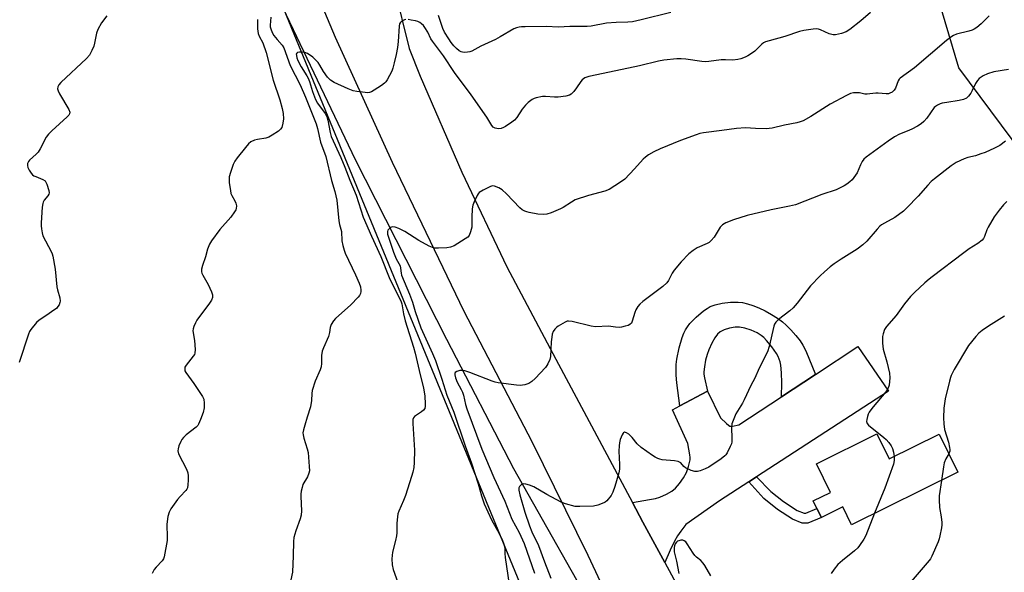
# Model space of a CAD drawing. Units: inches. Extents: x 1303763 to 1309763, y 529448 to 533449.
# Drawn here: x 1304509 to 1304880, y 530678 to 530887 of the extents above; entities that cross this region are included whole.
import ezdxf

# ---------------------------------------------------------------- set-up
doc = ezdxf.new("R2010")
doc.units = ezdxf.units.IN
doc.header["$MEASUREMENT"] = 0
for name, color, linetype in [('BLDG-Footprint', 5, 'Continuous'), ('HYDRO-Canal', 164, 'Continuous'), ('NTRL-Trees', 3, 'Continuous'), ('TRANS-Driveway', 251, 'Continuous'), ('TRANS-Non Street Sidewalk', 7, 'Continuous'), ('TRANS-Road', 130, 'Continuous'), ('Undefined', 1, 'Continuous')]:
    doc.layers.add(name, color=color, linetype=linetype)

msp = doc.modelspace()

# ---------------------------------------------------------------- linework, layer by layer
at = {"layer": 'BLDG-Footprint', "elevation": 408.34}
msp.add_lwpolyline([(1304832.13, 530730.17), (1304836.78, 530720.76), (1304855.55, 530730.02), (1304862.62, 530715.68), (1304822.5, 530695.89), (1304819.19, 530702.6), (1304811.14, 530698.63), (1304809.45, 530702.05), (1304808.07, 530704.86), (1304814.63, 530708.1), (1304809.3, 530718.91)], close=True, dxfattribs=at)
at = {"layer": 'HYDRO-Canal'}
msp.add_lwpolyline([(1304541.51, 531069.54), (1304557.32, 531022.11), (1304579.77, 530960.52), (1304602.71, 530902.23), (1304635.24, 530833.78), (1304669.73, 530765.97), (1304695.02, 530717.15), (1304729.51, 530655.93), (1304743.53, 530623.71), (1304747.91, 530606.95)], dxfattribs=at)
at = {"layer": 'NTRL-Trees'}
msp.add_lwpolyline([(1304194.05, 530392.65), (1304137.82, 530387.54), (1304093.52, 530390.95), (1304013.43, 530341.54), (1303953.79, 530302.35), (1303936.75, 530210.33), (1303914.6, 530166.03), (1303819.18, 530075.72), (1303763.36, 530030.48), (1303763.39, 530398.07), (1304111.68, 530728.85), (1304304.36, 530912.68), (1304471.79, 531070.82), (1304505.87, 531082.75), (1304534.84, 531069.12), (1304700.12, 530666.99), (1304744.42, 530564.75), (1304727.38, 530549.42), (1304640.48, 530535.78), (1304551.88, 530528.97), (1304398.52, 530479.55)], close=True, dxfattribs=at)
msp.add_lwpolyline([(1304887.16, 530835.87), (1304863.03, 530868.33), (1304845.15, 530928.6)], dxfattribs=at)
at = {"layer": 'TRANS-Driveway'}
for points in [[(1304808.95, 530752.62), (1304796.11, 530744.16), (1304796.22, 530749.49), (1304796.14, 530753.18), (1304795.82, 530756.1), (1304795.56, 530757.36), (1304795.25, 530758.42), (1304794.84, 530759.37), (1304794.2, 530760.53), (1304792.51, 530763.02), (1304790.45, 530765.47), (1304789.39, 530766.54), (1304788.48, 530767.32), (1304786.88, 530768.31), (1304784.64, 530769.31), (1304782.28, 530770.07), (1304780.2, 530770.47), (1304778.57, 530770.43), (1304776.43, 530770.05), (1304774.48, 530769.45), (1304772.95, 530768.72), (1304771.95, 530767.82), (1304770.91, 530766.42), (1304769.78, 530764.44), (1304768.63, 530761.94), (1304768.02, 530760.17), (1304767.47, 530757.95), (1304767.02, 530755.52), (1304766.82, 530753.66), (1304766.85, 530752.67), (1304767.05, 530751.37), (1304768.18, 530746.29), (1304757.76, 530740.78), (1304756.61, 530749.4), (1304756.37, 530752.37), (1304756.32, 530754.74), (1304756.42, 530756.42), (1304756.66, 530758.35), (1304757.53, 530762.68), (1304758.66, 530766.56), (1304759.28, 530768.16), (1304759.93, 530769.52), (1304760.63, 530770.62), (1304761.54, 530771.79), (1304763.92, 530774.29), (1304766.69, 530776.63), (1304768.02, 530777.56), (1304769.14, 530778.21), (1304770, 530778.58), (1304771.1, 530778.94), (1304773.75, 530779.51), (1304776.88, 530779.87), (1304779.8, 530779.94), (1304781.4, 530779.76), (1304783.26, 530779.33), (1304785.33, 530778.65), (1304787.57, 530777.73), (1304789.91, 530776.6), (1304792.33, 530775.26), (1304794.61, 530773.83), (1304796.48, 530772.47), (1304797.89, 530771.22), (1304799.65, 530769.42), (1304801.55, 530767.28), (1304803.11, 530765.34), (1304804.17, 530763.69), (1304805.25, 530761.57)], [(1304786.65, 530713.97), (1304783.81, 530712.13), (1304772.72, 530704.93), (1304760.03, 530696.01), (1304758.09, 530693.44), (1304756.92, 530691.76), (1304755.77, 530689.69), (1304754.11, 530686.32), (1304752.03, 530681.67), (1304743.8, 530696.89), (1304739.87, 530704.24), (1304746.35, 530705.36), (1304748.53, 530705.85), (1304750.23, 530706.36), (1304752.7, 530707.4), (1304754.79, 530708.54), (1304756.14, 530709.67), (1304757.66, 530711.42), (1304759.18, 530713.6), (1304760.27, 530715.58), (1304761.06, 530717.9), (1304761.61, 530720.43), (1304761.64, 530721.28), (1304761.54, 530722.33), (1304760.75, 530726.61), (1304754.92, 530739.29), (1304757.76, 530740.78), (1304768.18, 530746.29), (1304773.14, 530736.26), (1304775.32, 530734.06), (1304776.08, 530733.46), (1304776.66, 530733.16), (1304777.58, 530733.13), (1304780.04, 530733.59), (1304796.11, 530744.16), (1304808.95, 530752.62), (1304824.87, 530763.11), (1304836.43, 530746.29)]]:
    msp.add_lwpolyline(points, close=True, dxfattribs=at)
at = {"layer": 'TRANS-Non Street Sidewalk'}
msp.add_lwpolyline([(1304783.81, 530712.13), (1304786.65, 530713.97), (1304792.02, 530708.5), (1304796.81, 530704.64), (1304802.01, 530701.31), (1304804.62, 530700.21), (1304805.32, 530700.2), (1304809.45, 530702.05), (1304811.14, 530698.63), (1304806.05, 530696.51), (1304803.86, 530696.52), (1304800.29, 530698.04), (1304794.65, 530701.64), (1304789.47, 530705.81)], close=True, dxfattribs=at)
at = {"layer": 'TRANS-Road'}
for points in [[(1304727.9, 530674.14), (1304723.21, 530684.29), (1304702, 530727.15), (1304676.36, 530776.35), (1304649.39, 530832.56), (1304627.84, 530879.84), (1304607.74, 530927.76)], [(1304649.93, 530898.68), (1304655.64, 530875.67), (1304659.83, 530865.2), (1304675.43, 530828.91), (1304692.46, 530793.28), (1304710.91, 530758.36), (1304739.87, 530704.24), (1304743.8, 530696.89), (1304752.03, 530681.67), (1304807.5, 530578.96)]]:
    msp.add_lwpolyline(points, dxfattribs=at)
at = {"layer": 'Undefined'}
for points, elevation in [([(1304541.55, 530888.03), (1304539.58, 530885.29), (1304538.14, 530882.86), (1304537.69, 530881.47), (1304536.94, 530877.66), (1304536.64, 530876.51), (1304535.94, 530874.91), (1304534.96, 530873.12), (1304533.84, 530871.87), (1304524.24, 530862.86), (1304523.48, 530861.97), (1304523.09, 530861.23), (1304522.96, 530860.42), (1304523.19, 530859.63), (1304523.73, 530858.59), (1304527.26, 530852.66), (1304527.61, 530851.63), (1304527.47, 530850.97), (1304527.18, 530850.53), (1304526.6, 530849.92), (1304520.74, 530844.57), (1304519.51, 530843.33), (1304518.7, 530842.14), (1304516.36, 530837.77), (1304515.6, 530836.54), (1304514.85, 530835.71), (1304512.32, 530833.48), (1304511.94, 530832.98), (1304511.64, 530832.23), (1304511.55, 530831.44), (1304511.71, 530830.68), (1304512.19, 530829.7), (1304512.96, 530828.55), (1304513.51, 530827.96), (1304513.96, 530827.65), (1304514.72, 530827.28), (1304517.34, 530826.26), (1304518.22, 530825.68), (1304518.54, 530825.25), (1304518.9, 530824.49), (1304519.68, 530822.01), (1304519.77, 530821.22), (1304519.65, 530820.73), (1304519.22, 530820.05), (1304517.84, 530818.35), (1304517.5, 530817.7), (1304517.34, 530817.16), (1304517.17, 530815.73), (1304516.82, 530809.91), (1304516.78, 530808.75), (1304516.86, 530807.57), (1304517.09, 530806.1), (1304517.44, 530804.98), (1304520.53, 530798.97), (1304520.89, 530798.17), (1304521.15, 530797.32), (1304522.01, 530792.31), (1304522.68, 530785.7), (1304522.92, 530784.59), (1304523.79, 530781.6), (1304523.93, 530780.24), (1304523.86, 530779.72), (1304523.55, 530778.94), (1304523.09, 530778.22), (1304522.51, 530777.57), (1304521.59, 530776.84), (1304518.93, 530774.97), (1304516.07, 530773.13), (1304515.03, 530772.19), (1304512.82, 530769.59), (1304512.39, 530768.86), (1304511.96, 530767.78), (1304508.52, 530757.11)], 422), ([(1304598.37, 530886.63), (1304598.33, 530883.1), (1304598.58, 530881.28), (1304598.97, 530880.33), (1304600.43, 530877.85), (1304601.66, 530874.19), (1304604.34, 530863.75), (1304606.77, 530856.28), (1304607.69, 530852.99), (1304608.1, 530851.06), (1304608.23, 530849.16), (1304607.97, 530847.49), (1304607.52, 530845.89), (1304607.1, 530845.22), (1304606.27, 530844.5), (1304603.87, 530842.91), (1304602.63, 530842.21), (1304601.54, 530841.86), (1304598.34, 530841.33), (1304597.21, 530841.05), (1304595.89, 530840.4), (1304594.97, 530839.68), (1304593.82, 530838.34), (1304590.7, 530834.37), (1304589.85, 530833.17), (1304589.25, 530831.87), (1304588.23, 530828.88), (1304587.75, 530827.23), (1304587.64, 530826.39), (1304587.74, 530824.95), (1304588.14, 530822.06), (1304588.36, 530820.92), (1304588.65, 530820.12), (1304589.84, 530818.1), (1304590.21, 530817.31), (1304590.41, 530816.31), (1304590.35, 530815.31), (1304590.16, 530814.8), (1304589.75, 530814.06), (1304588.29, 530811.93), (1304584.2, 530807.37), (1304581, 530803.11), (1304580.26, 530801.85), (1304579.56, 530799.96), (1304578.75, 530797.07), (1304577.63, 530793.78), (1304577.32, 530792.42), (1304577.28, 530791.36), (1304577.42, 530790.83), (1304577.77, 530790.06), (1304579.76, 530786.52), (1304581.06, 530783.81), (1304581.41, 530782.69), (1304581.4, 530781.68), (1304581.07, 530780.7), (1304580.33, 530779.53), (1304575.51, 530773.09), (1304574.95, 530772.06), (1304574.36, 530770.71), (1304574.1, 530769.88), (1304574, 530769.06), (1304574.67, 530765.49), (1304574.86, 530762.05), (1304574.77, 530760.67), (1304574.6, 530760.17), (1304574.17, 530759.48), (1304571.44, 530756.14), (1304571.03, 530755.41), (1304570.92, 530754.92), (1304571.02, 530753.98), (1304571.34, 530753.3), (1304574.4, 530749.23), (1304577.62, 530744.29), (1304578.1, 530743.25), (1304578.29, 530741.8), (1304578.23, 530740.02), (1304577.92, 530738.3), (1304576.93, 530735.61), (1304576.13, 530733.8), (1304575.83, 530733.33), (1304575.24, 530732.71), (1304571.49, 530729.82), (1304570.42, 530728.83), (1304569.89, 530728.12), (1304569.46, 530727.35), (1304568.76, 530725.71), (1304568.41, 530724.6), (1304568.33, 530723.78), (1304568.61, 530722.69), (1304571.55, 530716.88), (1304572.06, 530715.52), (1304572.18, 530714.4), (1304572.17, 530712.66), (1304572.11, 530710.93), (1304571.94, 530709.84), (1304571.73, 530709.33), (1304571.41, 530708.87), (1304569.18, 530706.5), (1304568.26, 530705.37), (1304565.73, 530701.84), (1304565.03, 530700.61), (1304564.6, 530698.98), (1304564.2, 530696.16), (1304564.32, 530691.08), (1304564.28, 530689.9), (1304563.19, 530683.83), (1304562.91, 530683.02), (1304562.47, 530682.32), (1304560.11, 530679.86), (1304559.42, 530678.98), (1304558.65, 530677.5)], 420), ([(1304603.42, 530887.49), (1304603.16, 530884.49), (1304603.22, 530883.82), (1304603.41, 530883.03), (1304603.97, 530881.65), (1304604.55, 530880.62), (1304605.79, 530879.01), (1304607.68, 530876.88), (1304608.32, 530875.9), (1304610.69, 530869.29), (1304614.53, 530861.92), (1304616.47, 530857.33), (1304620.54, 530847.17), (1304621.02, 530845.48), (1304622.15, 530840.25), (1304624.15, 530834.88), (1304626.32, 530825.82), (1304627.6, 530821.66), (1304628.01, 530820.1), (1304628.28, 530818.43), (1304629.11, 530810.57), (1304629.37, 530809.21), (1304630.04, 530806.56), (1304630.22, 530803.02), (1304630.6, 530801.28), (1304631.1, 530799.56), (1304631.51, 530798.46), (1304635.35, 530790.25), (1304636.75, 530787.04), (1304637.2, 530785.7), (1304637.43, 530784.38), (1304637.43, 530783.87), (1304637.27, 530783.17), (1304636.89, 530782.48), (1304636.36, 530781.81), (1304633.57, 530778.86), (1304627.78, 530773.73), (1304627.06, 530772.85), (1304626.24, 530771.42), (1304625.87, 530770.38), (1304625.54, 530768.42), (1304625.14, 530766.89), (1304623.26, 530762.7), (1304622.84, 530761.38), (1304622.57, 530759.78), (1304622.57, 530756.8), (1304622.4, 530755.44), (1304622.01, 530754.37), (1304620.16, 530750.13), (1304619.08, 530746.52), (1304618.92, 530745.38), (1304618.8, 530742.73), (1304618.43, 530740.42), (1304617.11, 530736.47), (1304616.19, 530733.43), (1304615.73, 530731.76), (1304615.55, 530730.64), (1304615.59, 530729.77), (1304615.83, 530728.63), (1304617.18, 530724.54), (1304617.52, 530723.15), (1304617.93, 530717.92), (1304617.95, 530716.19), (1304617.76, 530715.34), (1304617.21, 530713.98), (1304615.54, 530711.07), (1304615.2, 530709.98), (1304614.91, 530708.56), (1304614.74, 530707.42), (1304614.7, 530706.54), (1304615, 530701.19), (1304614.92, 530699.52), (1304614.53, 530698.13), (1304612.83, 530693.65), (1304612.12, 530691.03), (1304611.98, 530689.62), (1304611.9, 530684.12), (1304611.63, 530677.97), (1304610.94, 530675.04)], 418), ([(1304654.38, 530886.56), (1304653.84, 530886.45), (1304653.33, 530886.22), (1304652.64, 530885.76), (1304652.26, 530885.38), (1304652, 530884.92), (1304651.82, 530884.11), (1304651.47, 530878.33), (1304651.18, 530876.02), (1304650.67, 530873.39), (1304649.91, 530870.21), (1304649.4, 530868.2), (1304649.02, 530867.1), (1304647.28, 530863.84), (1304646.83, 530863.13), (1304646.28, 530862.51), (1304645.12, 530861.65), (1304642.41, 530859.92), (1304641.41, 530859.35), (1304640.63, 530859.05), (1304639.81, 530858.98), (1304638.97, 530859.04), (1304635.83, 530859.44), (1304634.43, 530859.7), (1304632.63, 530860.37), (1304627.3, 530862.81), (1304625.95, 530863.74), (1304624.8, 530864.86), (1304623.31, 530866.91), (1304621.89, 530869.37), (1304621.25, 530870.32), (1304620.31, 530871.39), (1304619.22, 530872.35), (1304617.26, 530873.74), (1304616.2, 530874.18), (1304615.35, 530874.27), (1304614.23, 530874.24), (1304613.5, 530874.1), (1304613.17, 530873.88), (1304613.04, 530873.49), (1304613.06, 530873), (1304613.25, 530872.17), (1304613.61, 530871.16), (1304614.86, 530868.69), (1304617.04, 530865.39), (1304617.56, 530864.43), (1304618.05, 530863.15), (1304619.09, 530859.46), (1304620.25, 530856.46), (1304621.05, 530855.02), (1304623.95, 530851.06), (1304624.61, 530849.93), (1304624.99, 530848.63), (1304625.81, 530843.91), (1304626.19, 530842.42), (1304629.88, 530834.48), (1304631.36, 530830.89), (1304633.2, 530825.98), (1304635.66, 530820.23), (1304638.25, 530811.96), (1304641.42, 530804.8), (1304644.96, 530797.13), (1304648.12, 530789.19), (1304649.74, 530785.8), (1304652.5, 530780.4), (1304652.82, 530779.33), (1304653.5, 530775.44), (1304654.06, 530772.83), (1304657.29, 530762.97), (1304657.92, 530760.69), (1304659.43, 530754.07), (1304661.06, 530747.46), (1304661.56, 530744.59), (1304661.71, 530741.44), (1304661.66, 530740.6), (1304661.47, 530739.83), (1304661.02, 530739.2), (1304660.22, 530738.46), (1304657.66, 530736.79), (1304657.23, 530736.23), (1304657.01, 530735.58), (1304656.97, 530734.13), (1304657.59, 530724.1), (1304657.51, 530719.42), (1304657.33, 530717.44), (1304657.02, 530715.79), (1304656.56, 530714.13), (1304654.21, 530706.89), (1304653.48, 530704.98), (1304651.74, 530701), (1304651.38, 530699.95), (1304651.18, 530698.83), (1304650.98, 530696.54), (1304650.92, 530692.85), (1304650.84, 530691.75), (1304650.49, 530689.9), (1304649.35, 530685.5), (1304649.03, 530683.08), (1304649.22, 530680.71), (1304649.58, 530678.98), (1304652.97, 530669.57)], 416), ([(1304874.45, 530887.99), (1304871.42, 530884.95), (1304869.8, 530883.62), (1304868.81, 530882.96), (1304868.07, 530882.61), (1304866.76, 530882.15), (1304862.11, 530881), (1304861.05, 530880.52), (1304860.06, 530879.93), (1304858.42, 530878.64), (1304846.32, 530868.36), (1304840.91, 530864.43), (1304840.52, 530864.03), (1304840.1, 530863.4), (1304839.08, 530860.63), (1304838.67, 530859.89), (1304837.89, 530859.22), (1304836.96, 530858.73), (1304836.47, 530858.58), (1304835.6, 530858.53), (1304832.62, 530858.82), (1304831.73, 530858.83), (1304829.43, 530858.48), (1304828.38, 530858.42), (1304827.59, 530858.47), (1304825.58, 530858.89), (1304824.72, 530858.96), (1304823.3, 530858.88), (1304822.18, 530858.67), (1304820.61, 530857.97), (1304814.46, 530854.63), (1304807.21, 530849.96), (1304804.25, 530848.38), (1304803.2, 530848.01), (1304801.84, 530847.65), (1304797.21, 530846.69), (1304792.64, 530845.62), (1304791.49, 530845.42), (1304790.33, 530845.36), (1304786.25, 530845.42), (1304782.52, 530845.65), (1304779.09, 530845.46), (1304773.63, 530844.66), (1304766.71, 530843.82), (1304765.34, 530843.54), (1304763.96, 530843.09), (1304757.95, 530840.91), (1304750.37, 530837.75), (1304747.94, 530836.66), (1304745.96, 530835.49), (1304744.77, 530834.69), (1304743.91, 530833.94), (1304740.69, 530830.22), (1304736.99, 530826.38), (1304735.32, 530825.15), (1304731.07, 530822.42), (1304729.48, 530821.77), (1304723.24, 530820.13), (1304718.3, 530818.47), (1304716.81, 530817.71), (1304713.7, 530815.68), (1304712.68, 530815.1), (1304709.24, 530813.68), (1304707.62, 530813.14), (1304706.18, 530813), (1304704.11, 530813.11), (1304700.87, 530813.72), (1304700, 530813.94), (1304699.2, 530814.25), (1304698.28, 530814.8), (1304697.42, 530815.48), (1304692.32, 530820.8), (1304690.67, 530822.33), (1304689.47, 530823.03), (1304687.86, 530823.66), (1304687.06, 530823.77), (1304686.29, 530823.59), (1304683.49, 530822.16), (1304682.08, 530821.24), (1304681.7, 530820.84), (1304681.25, 530820.14), (1304680.14, 530817.81), (1304679.67, 530816.48), (1304679.45, 530815.13), (1304679.25, 530812.03), (1304679.29, 530809.27), (1304679.21, 530808.16), (1304678.8, 530806.45), (1304678.27, 530805.12), (1304677.73, 530804.49), (1304676.8, 530803.82), (1304672.54, 530801.22), (1304671.25, 530800.61), (1304669.85, 530800.41), (1304666.67, 530800.3), (1304665.24, 530800.33), (1304664.42, 530800.5), (1304663.11, 530801.09), (1304659.28, 530803.22), (1304653.96, 530806.58), (1304651.76, 530807.73), (1304650.37, 530808.18), (1304649.28, 530808.31), (1304648.56, 530808.05), (1304647.95, 530807.52), (1304647.62, 530807.09), (1304647.41, 530806.62), (1304647.38, 530806.13), (1304647.46, 530805.62), (1304649.7, 530798.83), (1304650.76, 530796.21), (1304652.18, 530793.57), (1304652.36, 530792.8), (1304652.57, 530790.89), (1304652.78, 530790.04), (1304655.78, 530782.91), (1304656.83, 530779.9), (1304657.93, 530776.34), (1304660.08, 530770.26), (1304664.46, 530760.59), (1304665.56, 530757.93), (1304667.99, 530750.89), (1304669.77, 530744.81), (1304672.47, 530738.39), (1304676.77, 530725.71), (1304679.2, 530719.16), (1304681.7, 530711.39), (1304682.92, 530706.77), (1304683.9, 530703.75), (1304686.68, 530697.74), (1304689.52, 530692.56), (1304690.84, 530689.89), (1304691.38, 530688.55), (1304691.69, 530687.22), (1304691.74, 530684.99), (1304691.89, 530683.55), (1304693.32, 530673.35)], 414), ([(1304829.71, 530889.2), (1304826.1, 530886.07), (1304821.93, 530882.8), (1304820.46, 530881.91), (1304818.79, 530881.26), (1304816.49, 530880.85), (1304815.63, 530880.81), (1304815.08, 530880.88), (1304814.04, 530881.24), (1304810.76, 530882.72), (1304810.01, 530882.96), (1304809.47, 530883.04), (1304808.05, 530882.96), (1304804.58, 530882.45), (1304802.89, 530882.05), (1304797.38, 530880.24), (1304791.42, 530878.6), (1304790.07, 530878.14), (1304789.36, 530877.76), (1304788.72, 530877.29), (1304786.06, 530874.68), (1304784.4, 530873.45), (1304783.38, 530872.84), (1304782.34, 530872.35), (1304780.74, 530871.76), (1304779.66, 530871.47), (1304777.8, 530871.27), (1304775.01, 530871.43), (1304773.29, 530871.37), (1304768.68, 530870.72), (1304767.52, 530870.63), (1304766.1, 530870.73), (1304760.05, 530871.59), (1304758.29, 530871.77), (1304756.56, 530871.7), (1304751.65, 530871.29), (1304749.64, 530870.91), (1304742.52, 530869.12), (1304738.37, 530868.17), (1304723.41, 530865.12), (1304721.95, 530864.55), (1304720.9, 530863.77), (1304720.38, 530863.15), (1304718.81, 530860.84), (1304717.74, 530859.48), (1304716.77, 530858.45), (1304716.08, 530858.01), (1304714.73, 530857.67), (1304711.87, 530857.31), (1304710.44, 530857.31), (1304707.02, 530857.53), (1304705.88, 530857.49), (1304703.6, 530857.01), (1304702.78, 530856.73), (1304702.06, 530856.36), (1304700.47, 530855.28), (1304699.47, 530854.31), (1304698.27, 530852.72), (1304696.24, 530849.61), (1304695.32, 530848.54), (1304694.4, 530847.84), (1304691.93, 530846.22), (1304691.17, 530845.77), (1304690.38, 530845.45), (1304689.32, 530845.36), (1304688.02, 530845.59), (1304687.35, 530845.98), (1304686.81, 530846.57), (1304684.87, 530849.76), (1304679.07, 530858.13), (1304672.78, 530866.62), (1304668.6, 530872.85), (1304664.38, 530878.41), (1304663.81, 530879.36), (1304662.65, 530881.83), (1304661.54, 530883.58), (1304660.99, 530884.28), (1304660.22, 530885), (1304659.59, 530885.46), (1304658.88, 530885.82), (1304658.06, 530886.06), (1304656.35, 530886.38), (1304655.21, 530886.54)], 416), ([(1304754.36, 530889.24), (1304743.12, 530886.41), (1304739.83, 530885.74), (1304738.1, 530885.55), (1304733.76, 530885.42), (1304730.09, 530885.2), (1304724.26, 530884.11), (1304722.8, 530883.92), (1304716.23, 530883.96), (1304711.99, 530883.75), (1304707.32, 530883.92), (1304699.37, 530883.89), (1304697.96, 530883.84), (1304697.14, 530883.71), (1304696.08, 530883.44), (1304695.09, 530883.04), (1304690, 530880), (1304688.21, 530879.01), (1304682.63, 530876.55), (1304679.28, 530874.68), (1304678.47, 530874.4), (1304677.66, 530874.26), (1304676.55, 530874.19), (1304675.74, 530874.23), (1304675.23, 530874.35), (1304674.52, 530874.73), (1304673.44, 530875.62), (1304672.45, 530876.64), (1304671.49, 530877.86), (1304670.53, 530879.3), (1304669, 530881.87), (1304668.35, 530883.15), (1304666.66, 530888.05)], 418), ([(1304881.7, 530867.71), (1304876.28, 530866.8), (1304873.81, 530866.05), (1304872.23, 530865.29), (1304870.75, 530864.32), (1304870.01, 530863.54), (1304869.29, 530862.39), (1304868.1, 530859.77), (1304867.55, 530858.76), (1304866.69, 530857.63), (1304865.92, 530856.92), (1304864.8, 530856.42), (1304863.16, 530856.01), (1304858.46, 530855.3), (1304856.77, 530854.97), (1304855.96, 530854.73), (1304854.91, 530854.22), (1304854.19, 530853.72), (1304853.77, 530853.33), (1304850.91, 530849.37), (1304849.78, 530848.07), (1304848.82, 530847.23), (1304847.46, 530846.38), (1304845.25, 530845.22), (1304843.49, 530844.41), (1304840.64, 530843.33), (1304838.77, 530842.29), (1304836.3, 530840.68), (1304828.04, 530834.66), (1304827.22, 530833.91), (1304826.57, 530833.02), (1304825.91, 530831.77), (1304824.61, 530828.77), (1304823.43, 530826.96), (1304822.72, 530826.13), (1304821.87, 530825.35), (1304820.71, 530824.43), (1304819.73, 530823.78), (1304816.68, 530822.33), (1304811.28, 530820.59), (1304801.4, 530816.68), (1304799.11, 530816.11), (1304792.23, 530814.81), (1304783.19, 530812.65), (1304778.02, 530811.04), (1304775.1, 530809.79), (1304773.86, 530809.11), (1304773.44, 530808.77), (1304772.91, 530808.15), (1304770.68, 530804.45), (1304769.6, 530803.18), (1304768.77, 530802.48), (1304768.09, 530802.05), (1304764.26, 530800.36), (1304762.81, 530799.38), (1304761.19, 530798.13), (1304758.25, 530795.11), (1304755.62, 530792.02), (1304754.81, 530790.81), (1304753.49, 530788.04), (1304752.84, 530787.14), (1304751.31, 530785.83), (1304743.76, 530780.13), (1304742.63, 530779.17), (1304741.9, 530778.27), (1304741.12, 530777.04), (1304740.72, 530775.98), (1304739.82, 530772.67), (1304739.46, 530772), (1304738.93, 530771.49), (1304738.2, 530771.15), (1304737.12, 530770.81), (1304735.72, 530770.48), (1304734.88, 530770.37), (1304733.5, 530770.43), (1304730.84, 530770.82), (1304725.93, 530770.62), (1304724.25, 530770.86), (1304717.16, 530772.59), (1304715.75, 530772.78), (1304715.2, 530772.7), (1304714.42, 530772.37), (1304711.88, 530770.84), (1304711.17, 530770.32), (1304710.6, 530769.72), (1304710.01, 530768.82), (1304709.59, 530767.81), (1304709.39, 530766.67), (1304709.23, 530764.91), (1304708.94, 530759.35), (1304708.65, 530758.26), (1304707.97, 530756.69), (1304707.55, 530755.95), (1304707.02, 530755.25), (1304703.2, 530751.1), (1304701.93, 530749.96), (1304700.8, 530749.25), (1304699.2, 530748.72), (1304698.38, 530748.56), (1304697.54, 530748.49), (1304696.09, 530748.6), (1304689.16, 530749.5), (1304688.02, 530749.72), (1304686.89, 530750.08), (1304678.55, 530753.35), (1304676.67, 530753.94), (1304675.6, 530754.11), (1304674.72, 530754.05), (1304673.62, 530753.78), (1304673.02, 530753.38), (1304672.84, 530752.96), (1304672.81, 530752.45), (1304673.08, 530751.32), (1304673.77, 530749.66), (1304675.3, 530746.92), (1304675.77, 530745.91), (1304676.11, 530744.81), (1304676.92, 530741.32), (1304677.43, 530739.67), (1304683.09, 530724.42), (1304687.6, 530713.75), (1304691.75, 530704.81), (1304694.38, 530697.97), (1304697.16, 530692.91), (1304698.96, 530688.82), (1304702.88, 530677.58)], 412), ([(1304880.59, 530840.68), (1304878.52, 530839.06), (1304876.43, 530838.01), (1304872.95, 530836.44), (1304871.37, 530835.83), (1304869.26, 530835.14), (1304866.42, 530834.47), (1304865.08, 530834.02), (1304861.97, 530832.58), (1304860.08, 530831.31), (1304853.83, 530826.46), (1304852.63, 530825.43), (1304851.31, 530824.05), (1304847.69, 530819.86), (1304843.46, 530815.47), (1304842.19, 530814.29), (1304838.92, 530811.92), (1304834.91, 530809.78), (1304833.79, 530809.05), (1304833.19, 530808.53), (1304832.23, 530807.51), (1304828.33, 530802.93), (1304826.79, 530801.54), (1304824.66, 530799.92), (1304818.57, 530796.13), (1304816, 530794.39), (1304814.42, 530793.21), (1304812.3, 530791.39), (1304810.64, 530789.82), (1304807.03, 530786.08), (1304802.06, 530779.58), (1304800.49, 530777.72), (1304799.19, 530776.57), (1304794.96, 530773.3), (1304793.93, 530772.3), (1304793.49, 530771.64), (1304793.19, 530770.89), (1304791.4, 530763.12), (1304790.77, 530761.16), (1304787.7, 530755.02), (1304786.09, 530751.25), (1304784.53, 530748.44), (1304782.08, 530743.03), (1304781.37, 530741.76), (1304778.83, 530737.72), (1304777.81, 530735.3), (1304777.37, 530733.92), (1304777.2, 530732.78), (1304777.41, 530728.3), (1304777.37, 530727.19), (1304777.22, 530726.48), (1304776.78, 530725.41), (1304775.58, 530723.05), (1304775.11, 530722.33), (1304774.73, 530721.89), (1304773.35, 530720.81), (1304768.68, 530717.61), (1304767.36, 530716.96), (1304765.42, 530716.26), (1304764.36, 530716.02), (1304763.37, 530716), (1304762.02, 530716.41), (1304759.94, 530717.43), (1304759.26, 530717.92), (1304758.12, 530719.22), (1304757.67, 530719.54), (1304757.16, 530719.75), (1304755.75, 530720), (1304751.08, 530720.44), (1304750.23, 530720.61), (1304749.43, 530720.89), (1304748.41, 530721.38), (1304747.42, 530722.01), (1304743.11, 530725.08), (1304741.6, 530726.42), (1304739.71, 530728.78), (1304738.52, 530730.02), (1304737.66, 530730.62), (1304737.25, 530730.77), (1304736.87, 530730.8), (1304736.51, 530730.64), (1304736.35, 530730.48), (1304735.95, 530729.79), (1304735.29, 530728.12), (1304734.94, 530726.75), (1304734.81, 530725.64), (1304734.78, 530723.64), (1304735.03, 530718.65), (1304734.98, 530716.93), (1304734.68, 530715.5), (1304733.23, 530710.36), (1304732.47, 530708.21), (1304731.8, 530706.98), (1304730.15, 530704.96), (1304729.51, 530704.41), (1304729.03, 530704.13), (1304726.86, 530703.34), (1304725.17, 530702.94), (1304719.97, 530702.74), (1304718.25, 530702.83), (1304714.59, 530703.84), (1304712.96, 530704.46), (1304707.55, 530707.34), (1304702.62, 530710.14), (1304701.02, 530710.86), (1304699.68, 530711.25), (1304698.64, 530711.33), (1304698.14, 530711.16), (1304697.69, 530710.87), (1304697.2, 530710.28), (1304697.06, 530709.78), (1304697.05, 530708.93), (1304697.33, 530707.19), (1304699.29, 530700.65), (1304701.02, 530695.52), (1304701.93, 530693.18), (1304704.42, 530688.01), (1304706.69, 530681.86), (1304709.12, 530675.78)], 410), ([(1304881.17, 530817.93), (1304879.92, 530816.69), (1304878.19, 530814.66), (1304876.38, 530812.17), (1304874.08, 530808.25), (1304873.6, 530807.21), (1304872.7, 530804.7), (1304872.29, 530803.96), (1304871.76, 530803.32), (1304870.25, 530802.03), (1304866.88, 530799.98), (1304864.94, 530798.57), (1304852.94, 530789.49), (1304851.78, 530788.56), (1304850.23, 530787.16), (1304846.27, 530783.49), (1304844.81, 530782), (1304842.57, 530779.23), (1304839.42, 530774.89), (1304835.73, 530770.77), (1304835.03, 530769.56), (1304834.47, 530767.98), (1304834.22, 530766.89), (1304834.17, 530766.06), (1304834.24, 530764.38), (1304834.53, 530762.14), (1304835.85, 530757.39), (1304836.85, 530753.07), (1304836.94, 530751.36), (1304836.7, 530748.54), (1304836.23, 530747.19), (1304835.5, 530746), (1304830.73, 530740.4), (1304829.84, 530739.26), (1304829.23, 530738.34), (1304828.83, 530737.59), (1304828.52, 530736.78), (1304828.28, 530735.66), (1304828.24, 530734.84), (1304828.46, 530734.11), (1304828.99, 530733.49), (1304834.78, 530728.88), (1304835.61, 530728.04), (1304836.56, 530726.91), (1304837.45, 530725.72), (1304837.98, 530724.71), (1304838.32, 530723.32), (1304838.59, 530721.65)], 408), ([(1304880.28, 530774.64), (1304874.21, 530770.87), (1304871.88, 530769.25), (1304870.57, 530768.2), (1304869.41, 530766.93), (1304866.71, 530763.56), (1304861.31, 530754.45), (1304860.18, 530752.25), (1304859.88, 530751.46), (1304859.47, 530750.04), (1304857.85, 530743.41), (1304857.4, 530739.87), (1304857.27, 530736.19), (1304857.33, 530734), (1304857.65, 530731.81), (1304859.12, 530727.08), (1304859.54, 530725.09), (1304859.62, 530724.24), (1304859.59, 530723.69), (1304859.2, 530722.62)], 406), ([(1304859.2, 530722.62), (1304858.12, 530720.81), (1304857.5, 530719.22), (1304857.21, 530717.76), (1304856.49, 530712.65)], 406), ([(1304838.59, 530721.65), (1304838.67, 530720.17), (1304838.32, 530718.75), (1304835.05, 530709.74), (1304831.24, 530700.2)], 408), ([(1304856.49, 530712.65), (1304855.66, 530706.82), (1304855.55, 530705.34), (1304855.75, 530702.4), (1304856.4, 530698.82), (1304856.62, 530696.78), (1304856.64, 530695.91), (1304856.5, 530694.78), (1304855.87, 530691.68), (1304855.6, 530690.56), (1304855.22, 530689.45), (1304852.89, 530683.98), (1304852.38, 530683.08), (1304851.88, 530682.38), (1304845.03, 530674.46)], 406), ([(1304831.24, 530700.2), (1304827.98, 530691.88), (1304827.16, 530690.41), (1304825.59, 530688.05), (1304824.88, 530687.18), (1304823.64, 530686.02), (1304819.09, 530682.39), (1304817.4, 530680.86), (1304815.96, 530679.13), (1304814.89, 530677.48)], 408), ([(1304769.45, 530676.65), (1304767.24, 530680.52), (1304766.61, 530681.45), (1304765.65, 530682.44), (1304764.03, 530683.67), (1304763.41, 530684.27), (1304762.72, 530685.22), (1304760.57, 530688.73), (1304760.04, 530689.39), (1304759.37, 530689.85), (1304758.85, 530690.02), (1304758.07, 530690.06), (1304757.32, 530689.88), (1304756.86, 530689.67), (1304756.46, 530689.34), (1304756.01, 530688.66), (1304755.7, 530687.87), (1304755.59, 530687.33), (1304755.56, 530686.54), (1304755.65, 530685.71), (1304756.46, 530682.19), (1304757.41, 530677.53)], 408)]:
    msp.add_lwpolyline(points, dxfattribs=dict(at, elevation=elevation))

doc.saveas('drawing.dxf')
